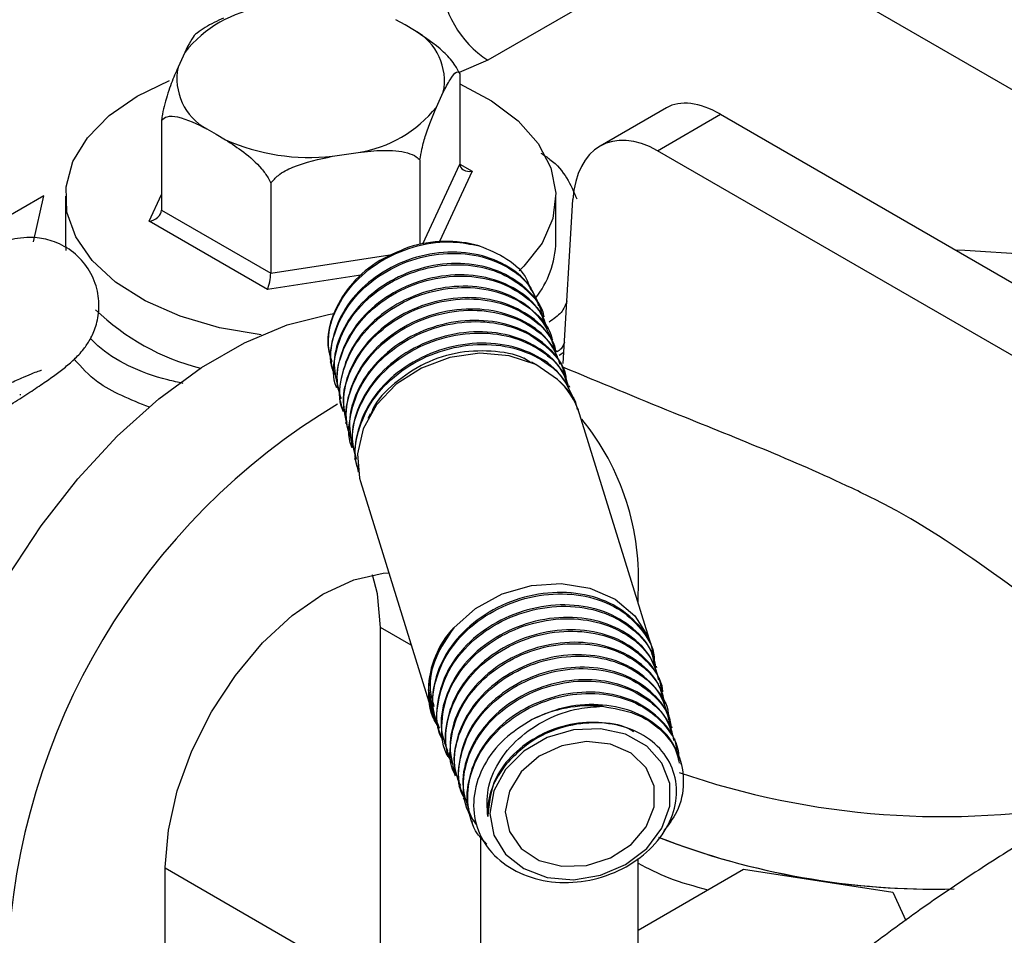
# Model space of a CAD drawing. Units: inches. Extents: x 0.3 to 16.7, y 0.3 to 10.7.
# Drawn here: x 3.9 to 4, y 2.7 to 2.8 of the extents above; entities that cross this region are included whole.
import ezdxf

# ---------------------------------------------------------------- set-up
doc = ezdxf.new("R2010")
doc.units = ezdxf.units.IN
doc.header["$MEASUREMENT"] = 0

msp = doc.modelspace()

# ---------------------------------------------------------------- linework, layer by layer
at = {"color": 8, "linetype": 'Continuous', "lineweight": 25}
for p, q in [((3.9514521845, 2.8117889748), (3.921097768, 2.7942657431)), ((3.921097768, 2.7942657431), (3.9179119682, 2.7928964738)), ((3.9139124511, 2.7740164718), (3.917990501, 2.7828025517)), ((3.9179905528, 2.7828024183), (3.9193628144, 2.7820102286)), ((3.9193628144, 2.7820102286), (3.9157582425, 2.7742446498)), ((3.8836844545, 2.7764914973), (3.8850567938, 2.7794478852)), ((3.8971113733, 2.7707492878), (3.9107453706, 2.7728582116)), ((3.9072796116, 2.7705823887), (3.896743755, 2.7689525236)), ((3.9126150147, 2.7297130745), (3.9092314442, 2.7316663683)), ((3.8854814772, 2.7051239672), (3.9092313923, 2.691413433))]:
    msp.add_line(p, q, dxfattribs=at)
at = {"color": 7, "linetype": 'Continuous', "lineweight": 25}
for p, q in [((3.9921912515, 2.7833604621), (3.959132732, 2.8024447391)), ((3.9119632112, 2.7981598635), (3.9109282074, 2.7987350835)), ((3.912998215, 2.7975400936), (3.9119632112, 2.7981598635)), ((3.8876418144, 2.7951329611), (3.8868840474, 2.7935007611)), ((3.917990501, 2.7927595857), (3.917990501, 2.7828025517)), ((3.8823843735, 2.7902997381), (3.8859531922, 2.7920321293)), ((3.9154054804, 2.7890889521), (3.9161632474, 2.7907211522)), ((3.9407927082, 2.7890100081), (3.9334690711, 2.7847821624)), ((3.9398021432, 2.7842780925), (3.9467618697, 2.7882958571)), ((3.9467618697, 2.7882958571), (4.0024394745, 2.75615386)), ((3.8850567938, 2.7876652824), (3.8850567938, 2.7777082484)), ((3.8900490797, 2.7866818197), (3.8910840835, 2.7861065997)), ((3.8910840835, 2.7861065997), (3.8921190873, 2.7854868297)), ((3.9039311202, 2.7836596954), (3.9067584799, 2.784097145)), ((3.995479748, 2.7521360954), (3.9398021432, 2.7842780925)), ((3.9135782268, 2.7832534735), (3.9135782268, 2.7739493597)), ((3.8971113733, 2.7807063218), (3.8971113733, 2.7707492878)), ((3.8720541177, 2.7793132012), (3.8622057401, 2.7736278539)), ((3.8709440035, 2.7742149615), (3.8720541177, 2.7793132012)), ((3.8744567162, 2.7792508555), (3.8744567162, 2.7742278484)), ((3.9285905526, 2.7742278634), (3.9285905526, 2.7792508705)), ((3.9293995253, 2.7607891324), (3.9304809124, 2.7788956673)), ((3.8850567938, 2.7777082484), (3.8971113733, 2.7707492878)), ((3.896743755, 2.7689525236), (3.8836844545, 2.7764914973)), ((3.8744567162, 2.7742278484), (3.8745084664, 2.7732612596)), ((3.9268209606, 2.7672339706), (3.9267699363, 2.7673727472)), ((3.9272965645, 2.7659399596), (3.9272445551, 2.7660812806)), ((3.9277705091, 2.7646504987), (3.9277190182, 2.764790323)), ((3.9282458538, 2.7633571762), (3.9281949852, 2.7634955636)), ((3.9287205244, 2.7620660988), (3.9286689298, 2.7622062225)), ((3.9289718862, 2.7616975205), (3.9294749986, 2.7620526199)), ((3.9036821437, 2.7609736653), (3.9037189599, 2.7608283624)), ((3.9252460021, 2.7612596138), (3.9250417496, 2.7613660689)), ((3.9266150487, 2.7605455834), (3.9258852051, 2.7609261821)), ((3.9291950913, 2.7607746023), (3.9291439633, 2.760913798)), ((3.90401992, 2.7596375616), (3.904056114, 2.7594946536)), ((3.9296709027, 2.7594803519), (3.9296191525, 2.7596208647)), ((3.8694902536, 2.7573087716), (3.8695047726, 2.7574079336)), ((3.9043571259, 2.7583034037), (3.9043938903, 2.7581578314)), ((3.9301448473, 2.7581908909), (3.9300934082, 2.7583308649)), ((3.9046940207, 2.7569702636), (3.9047306814, 2.7568255893)), ((3.9306199846, 2.7568984066), (3.9305692714, 2.7570364049)), ((3.9050321081, 2.7556326632), (3.9050679391, 2.7554909824)), ((3.9080995254, 2.7552303634), (3.907837404, 2.7547388955)), ((3.9310743284, 2.7556622891), (3.931043942, 2.7557444894)), ((3.9390666735, 2.7298535509), (3.9312113783, 2.7552567565)), ((3.905368588, 2.7543011994), (3.905405508, 2.7541554774)), ((3.9057061569, 2.7529660536), (3.9057424546, 2.7528226067)), ((3.9060437776, 2.7516303391), (3.9060801791, 2.7514857547)), ((3.906380465, 2.7502980371), (3.9064170738, 2.7501530935)), ((3.9067182413, 2.7489614545), (3.9067542797, 2.7488189356)), ((3.9070286387, 2.7477789072), (3.9148839339, 2.7223757016)), ((3.9376793743, 2.7343401168), (3.9376793743, 2.7353325508)), ((3.9092314442, 2.6914821918), (3.9092314442, 2.7316663683)), ((3.9393987977, 2.7285854802), (3.9393621888, 2.7287301844)), ((3.9397364184, 2.727249167), (3.9397000688, 2.7273929432)), ((3.9400736762, 2.7259149193), (3.9400369118, 2.7260604915)), ((3.9145161342, 2.7248305957), (3.9151280102, 2.7219311363)), ((3.9404107265, 2.7245816295), (3.9403744288, 2.7247250764)), ((3.9407482435, 2.7232456156), (3.9407118421, 2.7233899605)), ((3.9150436439, 2.7219087732), (3.9150948756, 2.7217691584)), ((3.9410853457, 2.7219121163), (3.941048322, 2.7220584967)), ((3.915518833, 2.7206158399), (3.9155702203, 2.7204760754)), ((3.941422759, 2.7205775991), (3.9413864613, 2.7207206868)), ((3.9417602761, 2.7192420642), (3.9417233042, 2.7193879957)), ((3.9159930369, 2.7193255707), (3.9160445797, 2.7191854171)), ((3.9164683816, 2.7180324877), (3.9165194577, 2.717893741)), ((3.942096756, 2.7179103609), (3.9420608213, 2.71805282)), ((3.9169433633, 2.7167402728), (3.9169948024, 2.7166002988)), ((3.9424345842, 2.7165736885), (3.9423982346, 2.7167177042)), ((3.9174176709, 2.7154501832), (3.9174688507, 2.715310778)), ((3.9178932749, 2.7141561722), (3.9179444547, 2.714016767)), ((3.9183675306, 2.7128658133), (3.9184191771, 2.7127252406)), ((3.9188425642, 2.7115733888), (3.918893381, 2.7114349714)), ((3.9193177015, 2.710280665), (3.9193691405, 2.7101409305)), ((3.920280058, 2.7085173577), (3.920280058, 2.6851039628)), ((3.9376793743, 2.6618731528), (3.9376793743, 2.7061635894)), ((3.8854815291, 2.6650151996), (3.8854815291, 2.7051993761)), ((3.9376792706, 2.6982753071), (3.9493091666, 2.7049891032)), ((3.9493091666, 2.7049891032), (3.965776072, 2.7024418917)), ((3.965776072, 2.7024418917), (3.9672174289, 2.6993364893))]:
    msp.add_line(p, q, dxfattribs=at)
at = {"color": 7, "linetype": 'Continuous', "lineweight": 25, "flags": 128}
for points in [[(3.9179904491, 2.7916519896), (3.9215022803, 2.7897928552), (3.9244418519, 2.7875640881), (3.9266448129, 2.7850681397), (3.9280404865, 2.7823851447), (3.9285838375, 2.7796014198), (3.9282573654, 2.7768064844), (3.9270717519, 2.7740900824), (3.9250647987, 2.7715396529), (3.9245397779, 2.77102822)], [(3.8960565353, 2.7639475452), (3.8914467497, 2.7647487303), (3.8871231457, 2.7660204577), (3.8832624156, 2.7677174512), (3.8799885938, 2.7697851101), (3.8774067104, 2.7721571442), (3.8756002762, 2.7747569958), (3.8746269785, 2.7775013417), (3.8745179038, 2.7803020396), (3.8752771486, 2.7830687766), (3.8768797711, 2.7857129164), (3.8792745397, 2.7881493249), (3.8823843735, 2.7902997381)], [(3.9726953525, 2.7733247549), (3.9737229152, 2.77330178), (3.980615828, 2.7728535241), (3.9873531272, 2.7718999419), (3.9938237419, 2.7704568987), (3.9999216825, 2.768547983), (4.0055466378, 2.7662046113), (4.0106063079, 2.7634652196), (4.0150176746, 2.7603747995), (4.0187083758, 2.7569840155), (4.021617535, 2.7533487255), (4.0236974468, 2.7495285593), (4.0249142503, 2.7455861102), (4.025247619, 2.7415862765), (4.0246923934, 2.7375945699), (4.0232574405, 2.7336766972), (4.0226400939, 2.7324926782)], [(3.857033599, 2.7015331936), (3.8573577377, 2.707192055), (3.8583240351, 2.7131197127), (3.8599145497, 2.7192056917), (3.8620996211, 2.7253367038), (3.8648385441, 2.7313985935), (3.8680802942, 2.7372783141), (3.8717645137, 2.7428662928), (3.8758225998, 2.7480587359), (3.8801788458, 2.7527585267), (3.884752204, 2.7568783993), (3.8894574267, 2.760341477), (3.8942069327, 2.7630833085), (3.8989121554, 2.7650527652), (3.9034855137, 2.7662131797), (3.9040852559, 2.7663061155)], [(3.9287829565, 2.7590373156), (3.926369002, 2.7606699861), (3.9234423161, 2.7616557327), (3.9202103145, 2.761924853), (3.9169009468, 2.7614583016), (3.9137487484, 2.760288978), (3.9109760167, 2.7584996014), (3.9087792263, 2.7562166627), (3.9073133166, 2.7536015931), (3.9066820473, 2.7508392073), (3.9069300126, 2.7481248296), (3.9070286387, 2.7477789072)], [(3.8854815291, 2.7051993761), (3.8858158312, 2.7093120419), (3.8868059295, 2.713652755), (3.8884138152, 2.7180546663), (3.8905776265, 2.7223485337), (3.8932142935, 2.7263692788), (3.89622239, 2.729962543), (3.8994863336, 2.7329901065), (3.9028807935, 2.7353357861), (3.9062752016, 2.7369092365), (3.9095391971, 2.737650172), (3.9101470284, 2.7376946051)], [(3.9092314442, 2.7316663683), (3.9088971421, 2.735393057), (3.9083489427, 2.7374745014)], [(3.9173123038, 2.7316425), (3.9197265176, 2.7337727736), (3.9226529961, 2.7353617028), (3.9258852051, 2.7362969881), (3.9291943653, 2.7365124072), (3.9323465638, 2.7359929043), (3.9351192436, 2.7347748897), (3.9373162933, 2.732944772), (3.9387819956, 2.7306319223), (3.9390666735, 2.7298535509)], [(3.9154706089, 2.7209618895), (3.9149564775, 2.7221526812), (3.9145161342, 2.7248305957)], [(3.921286594, 2.7111466436), (3.9217308782, 2.7087478847), (3.9230240626, 2.7066538656), (3.9250511352, 2.7050506321), (3.9276323704, 2.7040805197), (3.9305380554, 2.7038299374), (3.9335100097, 2.704320955), (3.9362843488, 2.7055100749), (3.9386146112, 2.7072914053), (3.9402935886, 2.709506869), (3.9411719417, 2.7119598261), (3.9411719417, 2.7144318694), (3.9402935886, 2.7167034826), (3.9386146112, 2.7185730818), (3.9362843488, 2.7198743208), (3.9335100097, 2.7204916296), (3.9305380554, 2.7203699454), (3.9276323704, 2.7195204313), (3.9250511352, 2.7180185004), (3.9230240626, 2.7159973797), (3.9217308782, 2.7136368826), (3.921286594, 2.7111466436)], [(3.9230098546, 2.7113241259), (3.9234582353, 2.7091415001), (3.9247546864, 2.7072880447), (3.9267589433, 2.7059642069), (3.9292535825, 2.7053136699), (3.9319686007, 2.7054067662), (3.9346093124, 2.7062335906), (3.9368900542, 2.7077044194), (3.938563224, 2.7096600085), (3.9394477996, 2.7118882997), (3.9394477996, 2.7141478924), (3.938563224, 2.7161938817), (3.9368900542, 2.7178045642), (3.9346093124, 2.7188054194), (3.9319686007, 2.7190879128), (3.9292535825, 2.7186216508), (3.9267589433, 2.7174568969), (3.9247546864, 2.7157199614), (3.9234582353, 2.7135990102), (3.9230098546, 2.7113241259)]]:
    msp.add_lwpolyline(points, dxfattribs=at)
at = {"color": 7, "linetype": 'Continuous', "lineweight": 25}
for centre, radius, start, end in [((3.9272114322, 2.8038227987), 0.0113452280781034, 182.6071143627, 237.3928857829), ((3.8983366016, 2.7865922761), 0.0136865545566323, 98.6049244858, 141.3896989815), ((3.9099513285, 2.7919818716), 0.0063385604872518, 348.5275454321, 61.2694833383), ((3.8930957226, 2.7922399286), 0.0063383442034334, 168.5261055171, 241.2709232534), ((3.9047106932, 2.7976296372), 0.0136865545566323, 278.6049244858, 321.3896989815), ((3.9014496775, 2.8067124004), 0.0231858742352986, 246.2700955806, 276.1437846677), ((3.9164958983, 2.7604341166), 0.0138338185418234, 74.7685464612, 107.4099473311), ((3.918088873, 2.7744917032), 0.0105049934337689, 321.7657053909, 358.5608272103), ((3.8959202846, 2.7856466585), 0.0262114692157206, 226.1979482075, 255.4861745356), ((3.9230720613, 2.7526988601), 0.0085317826044879, 17.4460692426, 47.9812896067), ((3.9430199355, 2.691960617), 0.0750057740662899, 120.9081648582, 177.5591478109), ((3.9096493526, 2.7369853113), 0.0280787060571554, 356.6255222327, 39.0249085018), ((3.9248579298, 2.7245655373), 0.0103450881808691, 136.8346191275, 178.5543845106), ((3.9324245835, 2.7084841293), 0.0145382728170202, 84.8144163794, 116.379532413), ((3.971222288, 2.7996546704), 0.0888578607183271, 250.9326384321, 280.7134074571), ((3.9705422016, 2.7875808782), 0.0847914957216915, 248.8394345232, 271.1314449299), ((3.9705029035, 2.7873251877), 0.0845396982247044, 248.8359096413, 271.3952513533)]:
    msp.add_arc(centre, radius, start, end, dxfattribs=at)
for centre, major_axis, ratio, start_param, end_param in [((3.9473831625, 2.7786085671), (-0.006763958211948751, 0.01029452915876039), 0.5348711836, 5.466950101686063, 6.252267001021347), ((3.9391806443, 2.7738733542), (-0.005435835468826423, 0.01105601795022082), 0.6169194891, 5.538990444019456, 7.109786770814302), ((3.9193627233, 2.7830148703), (0.001339975019987172, 0.0004238328232535338), 0.6979426888, 2.924318877416994, 4.49511520421193), ((3.8836845345, 2.7774960334), (0.001339975019987172, 0.0004238328232544218), 0.6979426888, 4.49511520420894, 6.065911531005856), ((3.896743658, 2.7699571619), (0.000239275736343636, 0.001278294977264061), 0.218402591, 3.85016952774196, 5.420965854533709)]:
    msp.add_ellipse(centre, major_axis=major_axis, ratio=ratio, start_param=start_param, end_param=end_param, dxfattribs=at)
for points, knots in [([(3.89190013425858, 2.798905634000492), (3.891199952419088, 2.798588976724237), (3.890150265186037, 2.798114255614104), (3.889289016010008, 2.797468790866259), (3.889002253227016, 2.7972538759815)], [0, 0, 0, 0, 0.6670385400954151, 0.9999999999999999, 0.9999999999999999, 0.9999999999999999, 0.9999999999999999]), ([(3.889004068113455, 2.797251451024406), (3.888941620053729, 2.797216646776385), (3.888525304289409, 2.796984621038828), (3.888047741730143, 2.795983722876556), (3.8876418143521, 2.795132961109718)], [0, 0, 0, 0, 0.1500016695923528, 1, 1, 1, 1]), ([(3.917990500952145, 2.792759585706312), (3.917795856409742, 2.79312955580152), (3.917314668850516, 2.794044171772263), (3.915590337724796, 2.795848726966626), (3.914078412410336, 2.796835262056981), (3.912998215042653, 2.797540093570505)], [0, 0, 0, 0, 0.1624572851670369, 0.4016163184576301, 1, 1, 1, 1]), ([(3.886884047409784, 2.793500761079989), (3.886635570940164, 2.79292005917643), (3.886136678292004, 2.791754122172816), (3.885541171529522, 2.789981255533418), (3.885187800727988, 2.788495333201143), (3.885090118889963, 2.787876427805089), (3.885056793815726, 2.787665282430607)], [0, 0, 0, 0, 0.3763725517624895, 0.7556832215545767, 0.9166490419924457, 1, 1, 1, 1]), ([(3.916163247358086, 2.790721152163783), (3.916411550927289, 2.791211006580995), (3.916910077039339, 2.7921945011754), (3.917506543090128, 2.79298870339455), (3.917859077235725, 2.793024294019717), (3.917957072971972, 2.792826914986697), (3.917990500952145, 2.792759585706312)], [0, 0, 0, 0, 0.3763862458630295, 0.7556813314469765, 0.91665882699498, 1, 1, 1, 1]), ([(3.913578226821711, 2.783253473484673), (3.913649498579371, 2.783664579837133), (3.913825678527695, 2.78468081261027), (3.914456565065316, 2.786849888753559), (3.915010035872735, 2.788155860056975), (3.915405480415771, 2.789088952134053)], [0, 0, 0, 0, 0.1624605438303442, 0.4015937189826421, 1, 1, 1, 1]), ([(3.885056793815726, 2.787665282430607), (3.885251439480215, 2.787810516630154), (3.885732588397635, 2.788169524255974), (3.887456835720049, 2.787983463010653), (3.888968794390988, 2.787224263287746), (3.890049079725217, 2.786681819673266)], [0, 0, 0, 0, 0.1624567386827782, 0.401580400725877, 1, 1, 1, 1]), ([(3.89211908734401, 2.785486829711013), (3.892797821377195, 2.785049558534085), (3.894160564309424, 2.784171617872951), (3.89578824827553, 2.782742670145649), (3.896752864641128, 2.781460611985706), (3.897020183436762, 2.780898182173627), (3.897111373253502, 2.78070632184682)], [0, 0, 0, 0, 0.3763711002089399, 0.7556672151819773, 0.9166513457531755, 1, 1, 1, 1]), ([(3.897111373253502, 2.78070632184682), (3.897377280901137, 2.781005067291667), (3.898034590292096, 2.781743549949649), (3.900390074903837, 2.782917036816461), (3.902455448999741, 2.783350204929573), (3.903931120172646, 2.783659695446961)], [0, 0, 0, 0, 0.1624605438303442, 0.4015937189826421, 1, 1, 1, 1]), ([(3.906758479902567, 2.784097144991384), (3.907685640094147, 2.784195116183104), (3.909547218272077, 2.784391825483427), (3.911770902369562, 2.784246520817646), (3.913088376172638, 2.783725084595102), (3.913453617136664, 2.783373443340885), (3.913578226821711, 2.783253473484673)], [0, 0, 0, 0, 0.3763687677126627, 0.755683743965033, 0.9166463384038109, 1, 1, 1, 1]), ([(3.926941676432577, 2.784003357220814), (3.927285253629315, 2.783781355212915), (3.929438497419876, 2.782390039230542), (3.930226952105239, 2.780528649705158), (3.930889598904036, 2.778964268348551)], [0, 0, 0, 0, 0.1595626088618416, 1, 1, 1, 1]), ([(3.867309226741185, 2.755585191364279), (3.867602879123725, 2.755765798982786), (3.868615342939745, 2.756388503546095), (3.870109331663203, 2.757345587563505), (3.871765286850628, 2.758440781397538), (3.873152136186321, 2.759409561733928), (3.87433992386633, 2.760303300499535), (3.875353542131845, 2.761158602902779), (3.876314597738242, 2.762137663401776), (3.877213293080418, 2.763436861543568), (3.877888495573862, 2.764949943117349), (3.878249834778202, 2.766897731038453), (3.878027548659459, 2.769130957767685), (3.877066219159193, 2.771330919941779), (3.875413061010858, 2.773158878016865), (3.8733737562217, 2.774294935900945), (3.871374279564052, 2.774726771168935), (3.86972205520646, 2.774701261259825), (3.868030430083649, 2.774394963643226), (3.866422235958765, 2.773856312370231), (3.864181479449642, 2.772956435346059), (3.861576021250646, 2.77178010184506), (3.858975678965435, 2.770544610549589), (3.857064559797694, 2.769585587393329), (3.856217211216927, 2.769160377430447)], [0, 0, 0, 0, 0.0207775539558749, 0.0716374966335082, 0.1218182821834242, 0.1710265408648641, 0.2194448745782767, 0.2692028870218724, 0.3126111253024062, 0.3392515063615517, 0.3680545159543733, 0.4011296368263789, 0.4385405130346738, 0.4777430236636713, 0.5175407040232595, 0.5582004373813244, 0.5923773990930009, 0.6232271992143572, 0.657374242237867, 0.7326635057099611, 0.8128627983495565, 0.8800842336616307, 0.9468319631065557, 1, 1, 1, 1]), ([(3.903831897738315, 2.760847941300725), (3.90365215165226, 2.761703165022224), (3.903243621316443, 2.763646933823048), (3.904200441610808, 2.766855629805117), (3.906325916905629, 2.769955728249054), (3.909494669108641, 2.772417742783698), (3.913282441427382, 2.773935542492961), (3.917010559281874, 2.774390183862426), (3.919185642223458, 2.773966149274656), (3.920130303918005, 2.773781986535585)], [0, 0, 0, 0, 0.1199691755256669, 0.2726682323994505, 0.4253164088197036, 0.5778892356763022, 0.7304558427977728, 0.8829341008426967, 1, 1, 1, 1]), ([(3.920130303918005, 2.773781986535585), (3.921193187670532, 2.773349011146911), (3.9233193512702, 2.772482899016808), (3.92525796428294, 2.770650454849051), (3.925693324208389, 2.769294225004727), (3.925817691333758, 2.768906797505734)], [0, 0, 0, 0, 0.4165928532802782, 0.8333409541938361, 1, 1, 1, 1]), ([(3.912356730467201, 2.77363418575427), (3.911108787168131, 2.773118772923616), (3.908612872889945, 2.772087935830175), (3.905672147028349, 2.769390102227567), (3.903842059937685, 2.766202651721863), (3.903181173664303, 2.763239033204474), (3.903671961408758, 2.76159500577974), (3.90384579458305, 2.761012704145089)], [0, 0, 0, 0, 0.2198036054901606, 0.4396120863410897, 0.6594323701489938, 0.8793736134885493, 1, 1, 1, 1]), ([(3.92671103029309, 2.767343766943012), (3.926309402473553, 2.768208244503978), (3.925457569324798, 2.770041759531974), (3.922716769922983, 2.772023839735469), (3.919171932129508, 2.773140056458825), (3.915180215552807, 2.77312658356088), (3.911228858468037, 2.771995543582424), (3.907768729676021, 2.76985752093491), (3.905153711380117, 2.766940278400659), (3.903831136532933, 2.763609296860204), (3.903518440016511, 2.761034381319375), (3.904035773292387, 2.759841842764325), (3.904110612441496, 2.759669326178014)], [0, 0, 0, 0, 0.0983453855289232, 0.2085857984560744, 0.3188853990429122, 0.429184085740104, 0.5395521713362191, 0.6499411563531874, 0.7603643269725188, 0.8708389555635607, 0.9813151345285664, 0.9999999999999999, 0.9999999999999999, 0.9999999999999999, 0.9999999999999999]), ([(3.904213127598368, 2.75953932110389), (3.904066327542693, 2.759952482819519), (3.90354624817801, 2.761416221246504), (3.904050300265993, 2.76423530007661), (3.905688151027979, 2.767511230259577), (3.908526083440625, 2.770282987383918), (3.91214162615293, 2.77220927670832), (3.916143892033019, 2.773095055942791), (3.920089479216372, 2.772848060123359), (3.923469884532307, 2.771483111208042), (3.925833320575739, 2.769503556718845), (3.926438785656829, 2.76783826925824), (3.926679917954131, 2.767175052495483)], [0, 0, 0, 0, 0.0434873492903931, 0.1540658338764879, 0.2645701011637258, 0.3750725976650206, 0.4855190653634996, 0.5959323811551488, 0.7063264679644762, 0.8166562585718633, 0.9269815899426788, 1, 1, 1, 1]), ([(3.90439612000535, 2.758158639795197), (3.904394475751297, 2.758161962388319), (3.90389342378148, 2.759174453022315), (3.904124435183351, 2.761585779520152), (3.905203746749097, 2.764969075232333), (3.907670318662879, 2.768010559775443), (3.911032887688954, 2.770306701465401), (3.914967083606923, 2.771627884152354), (3.919000124484866, 2.771819644086417), (3.922724941112897, 2.770891599664194), (3.925533352979913, 2.768900178706189), (3.927087370534637, 2.76709762753428), (3.927255261590216, 2.765986987037956), (3.927263533579119, 2.765932265803231)], [0, 0, 0, 0, 0.0003640284763931, 0.1109300505008016, 0.2214750768052385, 0.3319913561406742, 0.4424489830974547, 0.552904644408244, 0.6632935802198852, 0.7736664251909129, 0.8840036710081374, 0.9942848632236029, 1, 1, 1, 1]), ([(3.927115490699568, 2.766042691223648), (3.927054655633496, 2.766323169493514), (3.926767505605203, 2.767647066192043), (3.924962084778645, 2.769545272431768), (3.921922835443789, 2.771318895848887), (3.918099203899747, 2.772013203524049), (3.91405397576623, 2.771570062907513), (3.910213027052224, 2.770027722203863), (3.907008545884742, 2.767549732612985), (3.904853983074029, 2.764414860958194), (3.903877377004132, 2.761170407634675), (3.904287272048405, 2.75919560640508), (3.90446850804733, 2.758322443680804)], [0, 0, 0, 0, 0.0296338066936514, 0.1398757160950893, 0.2501174461847778, 0.3604241518217887, 0.4707600836875855, 0.5811134425671838, 0.6915284646748135, 0.801946808319119, 0.9124303439718278, 1, 1, 1, 1]), ([(3.92757398286804, 2.764730177482878), (3.927338651822834, 2.765387395819987), (3.926740422704414, 2.767058093989348), (3.924372742385638, 2.769062190678841), (3.920968681066807, 2.770456609484063), (3.916985532673962, 2.77072375640616), (3.912936920567324, 2.769850932576658), (3.909273797348718, 2.767916795484248), (3.906387201847968, 2.765133220501222), (3.904707589653465, 2.76182663768811), (3.904179142508304, 2.75895718728024), (3.904702584929955, 2.75745449578304), (3.904855649251787, 2.757015080776863)], [0, 0, 0, 0, 0.0714858580941992, 0.1817223980366322, 0.2920064641123555, 0.402294519109911, 0.5126508160699488, 0.6230171053061225, 0.7334322592300179, 0.8438870604689451, 0.9543496663047298, 1, 1, 1, 1]), ([(3.904891065464303, 2.756860945675653), (3.904707648664976, 2.757529067763304), (3.90422512918005, 2.759286714428088), (3.90497658633444, 2.762374376315813), (3.906925054051379, 2.765607322518184), (3.909999428368484, 2.768248429281271), (3.913783542566323, 2.769980675111154), (3.917856977497463, 2.770627235475471), (3.921778363941281, 2.770127652610908), (3.925010793297607, 2.768513624682755), (3.927067052891308, 2.766549652531865), (3.927482273494047, 2.765053255632542), (3.927609606496149, 2.764594365326356)], [0, 0, 0, 0, 0.0678015951639759, 0.178367471768557, 0.2888634470938967, 0.3993459879616734, 0.5097892166228404, 0.620186412316727, 0.7305748414945611, 0.8408975634875137, 0.9512090904228893, 0.9999999999999999, 0.9999999999999999, 0.9999999999999999, 0.9999999999999999]), ([(3.928178028928944, 2.763491641915136), (3.928173995252753, 2.763519334662992), (3.928014179702632, 2.764616530254097), (3.92647175023787, 2.766425433321319), (3.923666065052592, 2.768461242674713), (3.91991417881695, 2.769435397804032), (3.91584419745112, 2.769270446361471), (3.911857221351054, 2.76797054677202), (3.908435745582951, 2.765676668847216), (3.905913139439784, 2.762619971695419), (3.904766414008782, 2.759211138126658), (3.904534238305123, 2.756733949263706), (3.905036969829563, 2.75567712536158), (3.905053990412656, 2.755641345311661)], [0, 0, 0, 0, 0.0028544249286654, 0.1130932352104039, 0.223332779861596, 0.3336430738619338, 0.4439659128200649, 0.5543256066398946, 0.6647365604265435, 0.7751497457249152, 0.8856343374363098, 0.9961280123326698, 1, 1, 1, 1]), ([(3.905181965833577, 2.755529153709841), (3.905085461732386, 2.755761072238709), (3.904553380611187, 2.757039768888322), (3.90491364410805, 2.759718006596469), (3.906339530357569, 2.763101658647321), (3.909059896526782, 2.766039168443518), (3.912627436312164, 2.768162806761644), (3.916667598563536, 2.76925733056069), (3.920727684366383, 2.769200409214019), (3.924299734944407, 2.768000818106144), (3.92699409372013, 2.765976047229955), (3.927794851408734, 2.764147329638527), (3.928158894840484, 2.763315951261323)], [0, 0, 0, 0, 0.0244942035248729, 0.1350502529272362, 0.2455749386731991, 0.3560809409035983, 0.4665226490799591, 0.5769608274905573, 0.6873421121216587, 0.7976908606464046, 0.9080254683623495, 1, 1, 1, 1]), ([(3.928509945731747, 2.762152394438824), (3.928398167609237, 2.762576701678543), (3.928009461933826, 2.764052219682358), (3.925986169254283, 2.76603170202704), (3.922758283453384, 2.767701333931807), (3.918810573748476, 2.768253744196728), (3.914691708885665, 2.767651139102994), (3.910847300091831, 2.765939824317582), (3.907700605203206, 2.763310733114477), (3.905677294631561, 2.760058418062221), (3.904862444856504, 2.756893930275076), (3.905335276769824, 2.755060816885043), (3.905522957068577, 2.754333202570111)], [0, 0, 0, 0, 0.0444952058580412, 0.154730985430265, 0.2650029373798238, 0.3752847920860344, 0.4856348557344122, 0.5959842114152919, 0.7063970338302374, 0.816832252897882, 0.9272955641751051, 1, 1, 1, 1]), ([(3.905501800678084, 2.754170835059621), (3.90532136867789, 2.755108830002519), (3.904924352832524, 2.757172759099372), (3.905977771536207, 2.760522480733867), (3.908227294624994, 2.763690595936421), (3.911528301026415, 2.766182308307969), (3.915462675617016, 2.767706263789126), (3.919584746931907, 2.768103313563802), (3.923460588130002, 2.767348305421756), (3.926512680891589, 2.765488211650373), (3.92829313312721, 2.763575125999322), (3.928556103316225, 2.762270461858132), (3.928603956849304, 2.762033047918283)], [0, 0, 0, 0, 0.0921037012474031, 0.2026615499067236, 0.313152208864288, 0.4236285420356063, 0.534068070133419, 0.6444557953188684, 0.7548403194554554, 0.865157822519926, 0.9754623342493718, 1, 1, 1, 1]), ([(3.929812411948399, 2.76770150292163), (3.929651135294328, 2.767262189230458), (3.92933021749254, 2.76638801692773), (3.928333936062015, 2.765704356116212), (3.9278383340414, 2.765364267794557)], [0, 0, 0, 0, 0.5025481701955541, 1, 1, 1, 1]), ([(3.929035433136779, 2.760864190449626), (3.928705388370493, 2.761659111264931), (3.927953963518333, 2.763468936225473), (3.925320885037845, 2.76551475991025), (3.921748279464629, 2.766790650535214), (3.917659471104593, 2.766905603425131), (3.913562834911153, 2.765865503665432), (3.909921378372967, 2.763769525681631), (3.907116324843412, 2.760839522674214), (3.905594322359664, 2.757438594770578), (3.905184032550079, 2.754665764043168), (3.90572336322167, 2.753305385990113), (3.905840873318848, 2.753008984977463)], [0, 0, 0, 0, 0.0863305173670437, 0.1965518101668286, 0.3068492946413979, 0.417150786658874, 0.5274997877180573, 0.6378909979453747, 0.7482914069970515, 0.8587584219731068, 0.9692260936865867, 0.9999999999999999, 0.9999999999999999, 0.9999999999999999, 0.9999999999999999]), ([(3.906141833344385, 2.752035734052065), (3.905873266293656, 2.752787894102865), (3.905217757621433, 2.754623738950026), (3.90576980424251, 2.757866150130719), (3.90754591836376, 2.761228686832931), (3.910510320632154, 2.764042864233328), (3.914266000618496, 2.765978106137809), (3.918394851685669, 2.766834091311937), (3.922446088624041, 2.766519508895018), (3.925887249477677, 2.765062153913045), (3.92824509809463, 2.763025012072777), (3.928821454211367, 2.761349536124566), (3.929040670380503, 2.760712271405442)], [0, 0, 0, 0, 0.0746478612449644, 0.1821977799436152, 0.2897045294988702, 0.3972037421343215, 0.5046376797612238, 0.6120687906197098, 0.7194474237665665, 0.8267895715947782, 0.9341196779787846, 1, 1, 1, 1]), ([(3.90611269145356, 2.751498418625055), (3.906087228414417, 2.751552434180133), (3.905570305279224, 2.752648999673438), (3.905819255528032, 2.755186378740182), (3.90701335606283, 2.758661487236049), (3.909605287747241, 2.761759002240375), (3.913106499838545, 2.764080090839509), (3.91717524471462, 2.765382042049262), (3.921322606383322, 2.765521958199995), (3.925126727069584, 2.764507705248592), (3.927984526440321, 2.762412707129668), (3.92955587400896, 2.760466310474619), (3.929703721776459, 2.759246054337195), (3.929718711954234, 2.759122333453609)], [0, 0, 0, 0, 0.0056596351551483, 0.1148958037550506, 0.2241284882895329, 0.3333074575222572, 0.4424530489754724, 0.551583504449915, 0.6606511786032323, 0.7697149773417511, 0.8787221319500973, 0.9877037250341338, 1, 1, 1, 1]), ([(3.929527941462512, 2.759596465826456), (3.929496497545482, 2.759768718019436), (3.929267549984706, 2.761022910344886), (3.927546445484741, 2.762933679971805), (3.92453433727827, 2.764873538372287), (3.920648030719493, 2.765713905992601), (3.916487556387749, 2.765391064713314), (3.912485053495696, 2.763920655651004), (3.909092911849226, 2.761466618238192), (3.906738233275882, 2.758296955391619), (3.905571458340462, 2.754848344098174), (3.905933815618897, 2.752671537240615), (3.906105691177294, 2.751639020670829)], [0, 0, 0, 0, 0.017551181163176, 0.1277926065072182, 0.2380482169029803, 0.3483363334590185, 0.458682605034695, 0.5690226153566141, 0.6794361689361861, 0.789857807356108, 0.9003240479685377, 1, 1, 1, 1]), ([(3.929928460972721, 2.758268204880544), (3.929749795705541, 2.758837242500678), (3.929239244670598, 2.76046331538248), (3.926978393358645, 2.762509461694695), (3.923567203160154, 2.764069579854404), (3.9195011786241, 2.764473931499493), (3.915317862839707, 2.763706112500066), (3.911479146565158, 2.761828079524783), (3.908401017120018, 2.75904591414555), (3.906519411218777, 2.755685396813239), (3.905854520300782, 2.752609050403977), (3.906374216927683, 2.750920836360281), (3.906552879195943, 2.750340459011765)], [0, 0, 0, 0, 0.0593342030377317, 0.1695524779190482, 0.2798392260032304, 0.3901195514916177, 0.5004673293355572, 0.6108393410550451, 0.7212316716676913, 0.8316856101252185, 0.942136567529818, 1, 1, 1, 1]), ([(3.906573102216267, 2.750185336165464), (3.906381714015984, 2.750932749454484), (3.905901686850508, 2.752807361797563), (3.906739963198497, 2.756035199779084), (3.908810630433527, 2.759342733668199), (3.912022205815745, 2.762018071079555), (3.915945048789668, 2.763747878853101), (3.920140965875562, 2.764354720466323), (3.924160691405839, 2.763778474334678), (3.927440668101144, 2.76206516291986), (3.929486529311297, 2.760053674637307), (3.929874523052942, 2.758558656466144), (3.929983944643866, 2.758137032998567)], [0, 0, 0, 0, 0.0733007540808459, 0.1838480802730883, 0.2943372509805361, 0.4048265276567396, 0.5152463116262757, 0.625657262806834, 0.7360273079003671, 0.8463482504598803, 0.9566672936221844, 1, 1, 1, 1]), ([(3.887443602825976, 2.75860064556244), (3.886880579893935, 2.758720760957345), (3.883153859196168, 2.759515820097636), (3.879424476108468, 2.761331948755643), (3.877483543631497, 2.763290368169024), (3.877217858526157, 2.763558446978728)], [0, 0, 0, 0, 0.1331506371221459, 0.8813410734157089, 1, 1, 1, 1]), ([(3.930520269513635, 2.757011825594481), (3.9300782610292, 2.757940976438246), (3.929153943713832, 2.759883993922579), (3.926237975369085, 2.761958400699148), (3.922504082498953, 2.763105303600129), (3.918315039637125, 2.76306623847083), (3.914181329392218, 2.761853609550412), (3.910569755143714, 2.759597412321391), (3.907861027951558, 2.756525682790846), (3.906488355986938, 2.753028137523467), (3.906235327874934, 2.750379120025567), (3.906722005470422, 2.749140376586586), (3.906783784604924, 2.748983129780408)], [0, 0, 0, 0, 0.101023278992916, 0.2112574063996002, 0.3215382456329029, 0.4318632489381338, 0.5421913243986197, 0.6525884926357652, 0.7629902450806639, 0.873446605432119, 0.9839352391459195, 1, 1, 1, 1]), ([(3.906889670265183, 2.748862136408225), (3.906772113750908, 2.749156699671675), (3.906222258711164, 2.750534480358099), (3.906636698629395, 2.753346694434601), (3.908177878454018, 2.75681606296784), (3.911031640406769, 2.759800414407262), (3.914738576644778, 2.76193936456979), (3.918910876218983, 2.763003489184659), (3.923079300793645, 2.762884884779673), (3.926719260107987, 2.761591333633936), (3.929405999029587, 2.759503064461165), (3.930172803221489, 2.757658570897718), (3.930509795026186, 2.756847960808127)], [0, 0, 0, 0, 0.0300579112140695, 0.1405919022619074, 0.2511244933388627, 0.3616030898914145, 0.4720439812716519, 0.5824801300853897, 0.6928463358265411, 0.803211199976459, 0.9135161054619231, 1, 1, 1, 1]), ([(3.929541086425721, 2.763156161142546), (3.929456262619587, 2.762896412651236), (3.929325325423005, 2.762495455174569), (3.928887959823499, 2.762180953935048), (3.928733928645307, 2.762070193060116)], [0, 0, 0, 0, 0.6478205456366084, 1, 1, 1, 1]), ([(3.925845433169331, 2.760865019356786), (3.925719245719021, 2.760957185648821), (3.924679394562597, 2.76171668451436), (3.921921345945711, 2.762238530138547), (3.91801027315867, 2.762190611150142), (3.914051596369493, 2.760951091047604), (3.910745122551957, 2.758718463180386), (3.908699987391265, 2.756652235933973), (3.908234640457157, 2.755368298782375), (3.908173417224563, 2.755199377968449)], [0, 0, 0, 0, 0.0259386872947344, 0.2137484663771193, 0.4017296135706738, 0.5911189383483758, 0.7806260004261267, 0.9711381242328282, 1, 1, 1, 1]), ([(3.883724796804009, 2.755959489754895), (3.881643944469007, 2.756796669436531), (3.878141848581118, 2.758205651453739), (3.876217130627364, 2.760384800901622), (3.875436028946979, 2.761269157641908)], [0, 0, 0, 0, 0.5941734326003668, 0.9999999999999999, 0.9999999999999999, 0.9999999999999999, 0.9999999999999999]), ([(3.862860784516711, 2.75597780993869), (3.863326230318653, 2.756212362382924), (3.8645522533079, 2.756830193046805), (3.866322898861021, 2.757689542008138), (3.868125249225781, 2.75853816142915), (3.869600927102239, 2.759200886193614), (3.870735418992178, 2.759678879148366), (3.871458892697705, 2.759960962565394), (3.871839502834358, 2.760083089127899), (3.871804849059701, 2.760074051135512), (3.871796559389359, 2.760071889120604)], [0, 0, 0, 0, 0.0993807759518753, 0.2617772370008095, 0.4212428461359456, 0.5746238404695114, 0.7186663660082214, 0.8497252242156397, 0.9640521598456185, 1, 1, 1, 1]), ([(3.998958988966757, 2.720890965115977), (3.996117714875391, 2.723075570757872), (3.989271177699465, 2.728339752692104), (3.978444667150903, 2.736673480056132), (3.968680004617089, 2.74339137499016), (3.956353054499042, 2.749504288259344), (3.94408333008888, 2.754275815269498), (3.933448051547139, 2.758697510245403), (3.92937572434415, 2.760390610117025)], [0, 0, 0, 0, 0.1244250988464655, 0.2998236134484077, 0.474626301337287, 0.544920360102164, 0.8257466233903917, 1, 1, 1, 1]), ([(3.930980317299055, 2.755728712514487), (3.930961855576732, 2.755841007936871), (3.930748058821943, 2.757141449816745), (3.929721333463841, 2.758132063526403), (3.928783267629509, 2.759037136016061)], [0, 0, 0, 0, 0.0863517425283027, 1, 1, 1, 1]), ([(3.939311009032833, 2.72872326907037), (3.939306230979296, 2.728810965080628), (3.939240231348461, 2.730022316995908), (3.937805690607123, 2.732045384960965), (3.935093518739898, 2.73432215694092), (3.931349178703798, 2.735541972641001), (3.927185112453559, 2.735602706233367), (3.923021684172198, 2.734479706149778), (3.919353751019433, 2.732292196544914), (3.916565703926174, 2.72927902635973), (3.915070570178139, 2.725795896679004), (3.91475924538263, 2.722758099384615), (3.915460001672341, 2.721185273217889), (3.9156858025898, 2.720678469930264)], [0, 0, 0, 0, 0.0081806582326918, 0.1130000782158678, 0.2177692691427197, 0.3225011231100175, 0.4272245635188341, 0.5318870855201401, 0.636545518293453, 0.7411509696650799, 0.8457250710566111, 0.9502888222228401, 1, 1, 1, 1]), ([(3.91573127845858, 2.720529903407629), (3.915471833998418, 2.721191613835816), (3.914787152660373, 2.722937886549004), (3.915240506444774, 2.726130283749192), (3.916921733027053, 2.729565915135706), (3.919840514653376, 2.732488139484865), (3.923595488144938, 2.73454089329972), (3.927780855666407, 2.735514598981124), (3.931907919135494, 2.735299935611192), (3.935550139118184, 2.733932510346653), (3.938143039719626, 2.731559516492482), (3.939478024652253, 2.729315913362901), (3.939452630751691, 2.727933689324874), (3.93944805888595, 2.727684836545833)], [0, 0, 0, 0, 0.0619853958349722, 0.1635812294198289, 0.2652428456419582, 0.3669108070741128, 0.4686215843870326, 0.5703664867786555, 0.6721247347622025, 0.7739414815298181, 0.8757600558404843, 0.9776320954336141, 1, 1, 1, 1]), ([(3.939527550911993, 2.727350940454377), (3.939436615532264, 2.727864924805151), (3.939151556040159, 2.729476136177644), (3.937228273054526, 2.731677684389267), (3.934087990696719, 2.733558508914292), (3.930147127043627, 2.734334190702119), (3.925952202829872, 2.733927006405138), (3.921947038866416, 2.73237711565514), (3.918607901739569, 2.729851900015716), (3.916264761171843, 2.726611441586562), (3.915356371499791, 2.723091024502496), (3.915347774321195, 2.720521541513368), (3.915992201077818, 2.719435758246985), (3.916042868533262, 2.719350389545721)], [0, 0, 0, 0, 0.0490836074299161, 0.1538647361052952, 0.2586459652749196, 0.3633612918389519, 0.4680657806559413, 0.5727339379314972, 0.6773574539290828, 0.7819772441123292, 0.8865323948598917, 0.9910787148907343, 1, 1, 1, 1]), ([(3.916159436096565, 2.719237359813514), (3.916032055062391, 2.719473049551441), (3.915352552225609, 2.720730315568793), (3.91545180170033, 2.723459683964936), (3.916579128156876, 2.726966583196761), (3.919081303468688, 2.730118772434213), (3.922537384013716, 2.732514399065354), (3.92659306810645, 2.733910758706704), (3.930772977032103, 2.734143397405347), (3.934635197900033, 2.733211417028412), (3.937622440248347, 2.731190334274246), (3.939346609889519, 2.729047086846052), (3.939535996936752, 2.72758005729832), (3.939582775313646, 2.727217702733415)], [0, 0, 0, 0, 0.0241067212629221, 0.1285951679532052, 0.2331178844539841, 0.3376544725667462, 0.4422504353489241, 0.5468474270542041, 0.6514990372051706, 0.7561791370895523, 0.8608796317914102, 0.9656374334317676, 1, 1, 1, 1]), ([(3.939955967819469, 2.726031481278828), (3.939658717623047, 2.726935381633314), (3.939015600148474, 2.728891020755636), (3.936474567668276, 2.731165492444185), (3.93299255310089, 2.732624213379967), (3.928920774871, 2.732941013557056), (3.924766167409211, 2.732082340488896), (3.920993933115404, 2.730133573886146), (3.918015837426793, 2.727309996552475), (3.91623415466293, 2.723933438032604), (3.915681554145253, 2.720676603898069), (3.916340485688293, 2.71883333888542), (3.916611031696567, 2.718076525834607)], [0, 0, 0, 0, 0.0900254298205881, 0.1947750675030412, 0.2994984200145932, 0.4042039079062894, 0.5088491601027314, 0.6134920847745688, 0.7180781704861683, 0.8226415237845948, 0.9271796466861458, 1, 1, 1, 1]), ([(3.916949274674958, 2.717083723963985), (3.916865985432676, 2.717197164012143), (3.916092168950933, 2.718251102990911), (3.915844863516487, 2.720803773791944), (3.916432697275006, 2.724324088032058), (3.918475255623337, 2.727652893423419), (3.9215805164656, 2.730353354759889), (3.925442659954453, 2.732141140538856), (3.929606573460725, 2.732819114149367), (3.933619519403173, 2.732326455782088), (3.936966363183449, 2.730700424488907), (3.939245512333904, 2.728452043743927), (3.939732187600985, 2.726627391340269), (3.939933878058808, 2.725871209541942)], [0, 0, 0, 0, 0.0122579853717192, 0.113885429301623, 0.2155106175107832, 0.3172000988876276, 0.4189045312061563, 0.5206378231106445, 0.6224232675479712, 0.7242058621064253, 0.8260536436590881, 0.927912259734167, 1, 1, 1, 1]), ([(3.915789665948027, 2.720541841919346), (3.915643047829216, 2.72072836414054), (3.914759371535544, 2.721852544879241), (3.91441538849315, 2.724507322520024), (3.914892994873538, 2.728223781482539), (3.916486545694952, 2.730475573260227), (3.917312251962823, 2.731642350346839)], [0, 0, 0, 0, 0.0607516427568698, 0.3661538351549775, 0.6715694635240168, 0.9999999999999999, 0.9999999999999999, 0.9999999999999999, 0.9999999999999999]), ([(3.917312251962823, 2.731642350346839), (3.916584318306924, 2.730562953597285), (3.915128144727645, 2.728403705957716), (3.914471357847018, 2.725269379842732), (3.914962307886744, 2.723552016494178), (3.91513278076479, 2.722955695384113)], [0, 0, 0, 0, 0.3948543997173369, 0.7898749286714516, 1, 1, 1, 1]), ([(3.940245208863999, 2.724701605595686), (3.940217211323401, 2.724973149098477), (3.940076048824672, 2.726342260761416), (3.938472310776428, 2.728423449388501), (3.935605469003177, 2.73049846531972), (3.931824363341292, 2.731512376604643), (3.927699691370311, 2.731368374768323), (3.92365713865923, 2.730075259373873), (3.920177163618646, 2.727768456449406), (3.917618059760413, 2.724693983952768), (3.916390446646066, 2.721236501334709), (3.91623743120117, 2.718444513542995), (3.916920677043793, 2.717110840780607), (3.917080413183674, 2.716799041241351)], [0, 0, 0, 0, 0.025929266638267, 0.1307343427514429, 0.2355320713496307, 0.340267564284967, 0.4449973664745724, 0.5496775457790448, 0.6543221566507127, 0.7589550286828968, 0.8635228185057283, 0.9680929808953157, 1, 1, 1, 1]), ([(3.917158608862259, 2.716661821165183), (3.916936748027007, 2.717159916213059), (3.916248424974879, 2.718705255674229), (3.91655298729318, 2.721687526806294), (3.918019485749355, 2.725106304275411), (3.920752487204667, 2.728070129256651), (3.924352434240404, 2.730216110079457), (3.928436372004074, 2.731327743720275), (3.932525228163075, 2.73127116172885), (3.936203239779639, 2.730079218579732), (3.938870006727591, 2.727853863910066), (3.940285592040569, 2.725860487276721), (3.940351777385317, 2.724666811930847), (3.940356902160866, 2.724574384849775)], [0, 0, 0, 0, 0.0496938574272654, 0.1541751502804652, 0.2587009608121696, 0.363228030989527, 0.4678212730000124, 0.5724202852993177, 0.6770713836149833, 0.7817569979106838, 0.88644868152737, 0.9912076453999491, 1, 1, 1, 1]), ([(3.917523660306055, 2.71533799190515), (3.917467395866451, 2.715433539924014), (3.91683144176078, 2.716513514332618), (3.916846302843786, 2.71904541246327), (3.917752511412086, 2.722506217037743), (3.920064343890523, 2.725678929499054), (3.923348776828937, 2.728151835381799), (3.927282567345178, 2.729666764357322), (3.931400454023181, 2.730053965340137), (3.935262763883641, 2.729290148966959), (3.938338820142168, 2.72743411990395), (3.940216795202601, 2.725278058361228), (3.940492325413044, 2.723702838283705), (3.940579459092224, 2.723204690655355)], [0, 0, 0, 0, 0.0101412696223616, 0.1146262559191793, 0.2191122288281165, 0.3236548148332602, 0.4282284955554441, 0.5328162600929319, 0.6374672279039348, 0.7421175243108498, 0.8468280096739302, 0.9515608867614899, 1, 1, 1, 1]), ([(3.940556747084784, 2.723344364844736), (3.94039363285469, 2.724023976978644), (3.939975346254715, 2.725766759620177), (3.937827357646637, 2.727981382518717), (3.934577706739252, 2.729654256335464), (3.930631161372802, 2.730220896632567), (3.926505922705491, 2.729623645288932), (3.922654732568761, 2.727919387614242), (3.919507216984677, 2.72529514106337), (3.917461157390875, 2.722044762330531), (3.916625252220741, 2.718586703666529), (3.91719653698809, 2.716473306695445), (3.917469680397959, 2.715462846609543)], [0, 0, 0, 0, 0.0669654658647026, 0.1717247907571611, 0.2764652147465001, 0.3811790458541608, 0.4858414556047279, 0.5904978269873835, 0.6950921059466423, 0.7996740675556903, 0.9042199067778118, 1, 1, 1, 1]), ([(3.941029291659685, 2.722056131796731), (3.941028017526974, 2.722087035288437), (3.940981728107735, 2.723209763456552), (3.939637023456524, 2.725144980345487), (3.937067139541289, 2.72739722909523), (3.933459898698783, 2.728636493066159), (3.929428582788337, 2.728749843898864), (3.925372530619081, 2.727713559481305), (3.921775767462206, 2.725633543011956), (3.919018059087314, 2.722736133970211), (3.917496604264612, 2.719366134880989), (3.917145279156007, 2.716354549386), (3.91782277154174, 2.714763091368488), (3.918056147987352, 2.714214880313592)], [0, 0, 0, 0, 0.0029664001487915, 0.1077697315438991, 0.2125593684569576, 0.3172832503177801, 0.422008423348369, 0.5266731463391979, 0.6313159801040589, 0.7359367362876551, 0.8404969960593776, 0.9450558487330208, 1, 1, 1, 1]), ([(3.918078134040217, 2.714057062904008), (3.917809714466009, 2.714828031088234), (3.917168746713569, 2.716669050863729), (3.917738605257581, 2.719892883919576), (3.919516712451017, 2.723197140342539), (3.922457982950874, 2.725957918767817), (3.926173718971314, 2.727846470961357), (3.930251971298957, 2.728670631833853), (3.934241837569404, 2.728337816280896), (3.93764349694233, 2.726885198582961), (3.940105226070976, 2.724658506277143), (3.940717836669601, 2.722752423155651), (3.940997868197336, 2.721881130086775)], [0, 0, 0, 0, 0.0752594891504039, 0.1797145597631416, 0.2842215615206037, 0.3887327205674821, 0.4933055192051024, 0.5978939003152921, 0.7025172206126664, 0.8071904499780092, 0.9118644813266646, 1, 1, 1, 1]), ([(3.941222136307338, 2.720682935368745), (3.941150850182022, 2.721130183967449), (3.940909328757155, 2.722645487518455), (3.939110694293878, 2.72476594326134), (3.936111635373508, 2.726637856164089), (3.932308275455608, 2.727444251317546), (3.9282364968567, 2.727105253784852), (3.924327795660757, 2.725647450846111), (3.921043135789235, 2.723235996861024), (3.918714565690426, 2.720111891057824), (3.917758436934939, 2.716694187091877), (3.917724379157689, 2.714143477036932), (3.918364053240137, 2.713032538412861), (3.918439866834523, 2.712900870970731)], [0, 0, 0, 0, 0.0438819172464273, 0.1486744178095145, 0.2534583447920601, 0.3582004939592268, 0.4629004455341205, 0.5675920830046529, 0.6722193984692016, 0.7768381023746124, 0.8814128298324065, 0.9859451557205233, 1, 1, 1, 1]), ([(3.918562034618839, 2.71278484727067), (3.918390700868774, 2.713128743335979), (3.917716547402723, 2.714481884350535), (3.917895606654458, 2.717258741319755), (3.919147202102942, 2.720650967990215), (3.921694442554028, 2.723646438698477), (3.925133828940104, 2.725881218250391), (3.929109391775558, 2.727119569579383), (3.933153044044582, 2.727220454287016), (3.936843969934074, 2.726197704531107), (3.939623752395522, 2.72413127103908), (3.94116063898375, 2.722104843355013), (3.941284504220642, 2.720792271597881), (3.941306658161511, 2.72055751132273)], [0, 0, 0, 0, 0.0356071541654856, 0.1401048327485949, 0.244613876536808, 0.3491681941931751, 0.4537616526567627, 0.5583623409720375, 0.6630318330964695, 0.7677030469790359, 0.8724242799460374, 0.9771824199478895, 1, 1, 1, 1]), ([(3.941623226210428, 2.719353446889395), (3.941366602339796, 2.720185467585508), (3.940793322208823, 2.722044144771162), (3.938408281212388, 2.724245411513538), (3.935066401048803, 2.725713939507932), (3.931128954308956, 2.726072104952312), (3.927088246730753, 2.725293054130347), (3.923397579170239, 2.72344502855332), (3.920460973116096, 2.720735411424899), (3.918667391233456, 2.717473922309088), (3.918073436920731, 2.714254360256563), (3.918700049422452, 2.712401295142974), (3.918967583957179, 2.711610122110804)], [0, 0, 0, 0, 0.0849121769055298, 0.1896879810032626, 0.2944034938370564, 0.3991184632584389, 0.5037717493996653, 0.6084030229452, 0.7130068836567816, 0.8175582207669908, 0.9221058048032501, 1, 1, 1, 1]), ([(3.919840285065002, 2.709911431252657), (3.919509056814451, 2.710368386527105), (3.918510543752185, 2.711745913382519), (3.918208036433819, 2.714624880771527), (3.918972489998341, 2.7180579999696), (3.921072675621514, 2.72123836415286), (3.924188670700339, 2.723779426810394), (3.927992552260166, 2.725405161876004), (3.932039395428747, 2.725943610248688), (3.935893464337143, 2.725341549977458), (3.939043757546707, 2.72365474786393), (3.941085500647677, 2.721496688347135), (3.941460677229113, 2.719823409091179), (3.94160103274197, 2.71919742660788)], [0, 0, 0, 0, 0.0491154990789245, 0.1480624533329621, 0.2470207900854534, 0.3460412079630557, 0.4450632759758505, 0.5441396393977419, 0.6432430106650529, 0.742363533611223, 0.8415406325099481, 0.9407195254407449, 1, 1, 1, 1]), ([(3.941952965149504, 2.718034738025548), (3.941934222324885, 2.718247259042425), (3.941821414908602, 2.719526359034412), (3.94032061158001, 2.721524077196978), (3.937592284500739, 2.723578968718416), (3.933948029117168, 2.724613919584618), (3.929951231549643, 2.724527467705836), (3.926012764529459, 2.723319504730001), (3.922598030882125, 2.721122392754879), (3.920064840056066, 2.718162147556209), (3.918805835196973, 2.714812988631234), (3.918619383094052, 2.712046820016761), (3.919287486817961, 2.710693420938408), (3.919461907169353, 2.710340092054926)], [0, 0, 0, 0, 0.0208831369198096, 0.1256893113882153, 0.2304921513002567, 0.335241852343604, 0.439955993434424, 0.5446616164491569, 0.649299302725943, 0.7539341155852435, 0.8585137926397574, 0.9630625109222023, 1, 1, 1, 1]), ([(3.920958669942811, 2.707742461599605), (3.920600070393894, 2.708111804019509), (3.91944014178669, 2.709306481592289), (3.918734283192988, 2.712025004149864), (3.91898381667032, 2.715436132904942), (3.920612501895506, 2.718754081661749), (3.923358027026909, 2.72155257457565), (3.926928432921437, 2.72354065842654), (3.930915418982014, 2.724500352328104), (3.934860781991905, 2.72432339915903), (3.938349683598206, 2.723051919382952), (3.940854773933505, 2.720806602059362), (3.942155200950717, 2.718649430227106), (3.942138954165793, 2.717298050440469), (3.942135698286994, 2.717027232009898)], [0, 0, 0, 0, 0.0417638093220789, 0.1350895095231061, 0.2284739062502613, 0.3218751785947095, 0.4152988969846151, 0.5087737580676045, 0.6022515152009219, 0.6957858102283834, 0.7893320217994431, 0.8829116039472403, 0.9765353189602326, 1, 1, 1, 1]), ([(3.921068807622728, 2.710795018845112), (3.921011642763557, 2.711794914348491), (3.920897367735592, 2.713793748741959), (3.922147965039123, 2.716824070523723), (3.924375366640347, 2.719527601071233), (3.927481785596802, 2.721618247173756), (3.930770857554884, 2.722777850684123), (3.932862683015562, 2.722908283879747), (3.933738581709537, 2.722962899462092)], [0, 0, 0, 0, 0.1672513308191134, 0.3343426500717819, 0.5076556702806538, 0.6883776795626408, 0.8695160812336328, 0.9999999999999999, 0.9999999999999999, 0.9999999999999999, 0.9999999999999999]), ([(3.94223992462251, 2.716673485704886), (3.942104008030121, 2.717285949987363), (3.941738257479619, 2.718934086867069), (3.939726524056327, 2.721069028816566), (3.936612140116817, 2.722743857009291), (3.932809777688243, 2.723329600592367), (3.929085442866997, 2.722886077295594), (3.926909917802279, 2.721925676532955), (3.925965008258733, 2.721508539603133)], [0, 0, 0, 0, 0.1104069460427517, 0.2971042798007328, 0.4837229341731216, 0.6703259307452726, 0.8568105790410265, 1, 1, 1, 1]), ([(3.933738581709537, 2.722962899462092), (3.934987558327992, 2.722753740428236), (3.937485525098201, 2.722335420094181), (3.940410761393749, 2.720386775609329), (3.942299625011741, 2.717721341312752), (3.942859035178144, 2.714558041682028), (3.942283457382863, 2.711550776024542), (3.941031445548251, 2.709896024525391), (3.940515730651255, 2.709214417550645)], [0, 0, 0, 0, 0.1753539976245519, 0.3507098952992199, 0.5260803165413763, 0.7015441183115974, 0.8770633471445596, 1, 1, 1, 1]), ([(3.925965008258733, 2.721508539603133), (3.924887509965389, 2.72082925855965), (3.922732135905931, 2.719470458504698), (3.920502303182676, 2.71652123002171), (3.919372578615563, 2.713250745446807), (3.919577950786197, 2.709936921938895), (3.92107837132869, 2.707025041547447), (3.923690754421412, 2.704824351268286), (3.927103790574967, 2.703576611688395), (3.930918273555812, 2.703402299651557), (3.934699640612674, 2.704300815026461), (3.938015181677413, 2.706149904327661), (3.940503040834024, 2.708724054766661), (3.941884660215539, 2.711707188923243), (3.942027786716826, 2.714756686770273), (3.940931804531187, 2.717514235496965), (3.938742820437211, 2.719666160089532), (3.93572549122411, 2.72097564593485), (3.932237981901834, 2.721293086560825), (3.928698657638621, 2.720593911133544), (3.92581859005434, 2.719176111327354), (3.924432102724913, 2.717903962562084), (3.923883540928423, 2.717400638660547)], [0, 0, 0, 0, 0.0519784790773117, 0.103975167427626, 0.1577708249552253, 0.2111073715552655, 0.2643449611467153, 0.3168963241530673, 0.3693505230030366, 0.4212865093889676, 0.4728017643062917, 0.5241920129424931, 0.5749112313324437, 0.6255381113263151, 0.675625266804421, 0.7253190279548825, 0.7748620226551555, 0.8237506342427853, 0.8725460678767183, 0.9207871611848172, 0.96865954975328, 1, 1, 1, 1]), ([(3.937186139989674, 2.720143153400832), (3.93709536368934, 2.720207935085972), (3.936182448082154, 2.720859429046475), (3.933718416604022, 2.7212685344607), (3.930212660092854, 2.721137239786898), (3.926735201930492, 2.719896100147992), (3.923836131874517, 2.717807583190455), (3.921435823458148, 2.714695083921709), (3.92120396189445, 2.712231225145278), (3.921068807622729, 2.710795018845112)], [0, 0, 0, 0, 0.0169792362779579, 0.1707561306107651, 0.3245152371646024, 0.478178113909954, 0.6318041300825492, 0.7853751874383156, 1, 1, 1, 1]), ([(3.923883540928423, 2.717400638660547), (3.923754833077241, 2.717271226838294), (3.923108123609896, 2.71662098017604), (3.92193983553552, 2.715042189625454), (3.921077957762017, 2.712875476374558), (3.921071292403613, 2.711359980857022), (3.921068807622728, 2.710795018845112)], [0, 0, 0, 0, 0.0685144443634143, 0.3442598055412425, 0.7555464234211132, 1, 1, 1, 1]), ([(3.982277019501589, 2.709176161215936), (3.982100912381369, 2.709079490673378), (3.979924392940942, 2.707884733102357), (3.975666594120932, 2.705191060713554), (3.969555246453364, 2.701108827902011), (3.963469650565568, 2.696654385094238), (3.957503119933782, 2.691962144234866), (3.951817321168103, 2.687172237024883), (3.946710333809889, 2.682610861956633), (3.942311000531252, 2.678447395672687), (3.93934719316024, 2.675586072833602), (3.937847973044967, 2.674022632992348), (3.937553317443297, 2.673715355693699)], [0, 0, 0, 0, 0.0120393606926254, 0.1487952478307759, 0.2845078846400963, 0.4188278745746511, 0.5509752364005699, 0.6790133726051557, 0.7968865248047626, 0.8937844522231497, 0.979124475573557, 1, 1, 1, 1]), ([(3.937679400196931, 2.705642509604831), (3.938764271981972, 2.705078788197471), (3.941070230584662, 2.703880565286019), (3.943880209228843, 2.703117798309853), (3.94536819252407, 2.702713886158763)], [0, 0, 0, 0, 0.4704645537760216, 1, 1, 1, 1])]:
    msp.add_open_spline(points, degree=3, knots=knots, dxfattribs=at)

doc.saveas('drawing.dxf')
